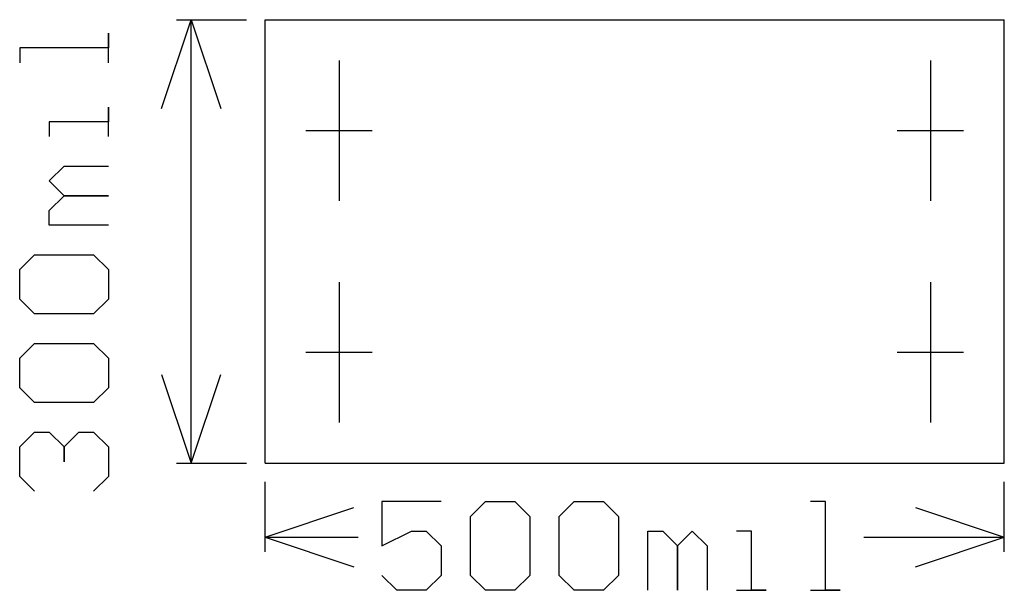
# Model space of a CAD drawing. Units: inches. Extents: x 7.334 to 8, y 14.914 to 15.3.
import ezdxf

# ---------------------------------------------------------------- set-up
doc = ezdxf.new("R2010")
doc.units = ezdxf.units.IN
doc.header["$MEASUREMENT"] = 0
doc.layers.add('GG1', color=1, linetype='Continuous')

msp = doc.modelspace()

# ---------------------------------------------------------------- linework, layer by layer
at = {"layer": 'GG1', "color": 1}
for p, q in [((7.43, 15.24), (7.45, 15.3)), ((7.44, 15.3), (7.4875, 15.3)), ((7.45, 15.3), (7.47, 15.24)), ((7.45, 15.15), (7.45, 15.3)), ((7.5, 15), (7.5, 15.3)), ((7.5, 15.3), (8, 15.3)), ((8, 15), (8, 15.3)), ((7.394, 15.27091), (7.394, 15.2909)), ((7.394, 15.2909), (7.394, 15.2809)), ((7.394, 15.2809), (7.33402, 15.2809)), ((7.33402, 15.2809), (7.33402, 15.27091)), ((7.55, 15.2725), (7.55, 15.1775)), ((7.95, 15.2725), (7.95, 15.1775)), ((7.394, 15.22092), (7.394, 15.24092)), ((7.394, 15.24092), (7.394, 15.23092)), ((7.394, 15.23092), (7.35401, 15.23092)), ((7.35401, 15.23092), (7.35401, 15.22092)), ((7.5275, 15.225), (7.5725, 15.225)), ((7.9275, 15.225), (7.9725, 15.225)), ((7.35401, 15.19093), (7.36401, 15.20093)), ((7.36401, 15.20093), (7.394, 15.20093)), ((7.36401, 15.18093), (7.35401, 15.19093)), ((7.35401, 15.17094), (7.36401, 15.18093)), ((7.36401, 15.18093), (7.394, 15.18093)), ((7.394, 15.18093), (7.36401, 15.18093)), ((7.35401, 15.16094), (7.35401, 15.17094)), ((7.394, 15.16094), (7.35401, 15.16094)), ((7.45, 15), (7.45, 15.15)), ((7.33402, 15.13095), (7.34402, 15.14095)), ((7.34402, 15.14095), (7.384, 15.14095)), ((7.384, 15.14095), (7.394, 15.13095)), ((7.33402, 15.11096), (7.33402, 15.13095)), ((7.394, 15.13095), (7.394, 15.11096)), ((7.55, 15.1225), (7.55, 15.0275)), ((7.95, 15.1225), (7.95, 15.0275)), ((7.34402, 15.10096), (7.33402, 15.11096)), ((7.394, 15.11096), (7.384, 15.10096)), ((7.384, 15.10096), (7.34402, 15.10096)), ((7.33402, 15.07097), (7.34402, 15.08097)), ((7.34402, 15.08097), (7.384, 15.08097)), ((7.384, 15.08097), (7.394, 15.07097)), ((7.5275, 15.075), (7.5725, 15.075)), ((7.9275, 15.075), (7.9725, 15.075)), ((7.33402, 15.05098), (7.33402, 15.07097)), ((7.394, 15.07097), (7.394, 15.05098)), ((7.43, 15.06), (7.45, 15)), ((7.45, 15), (7.47, 15.06)), ((7.34402, 15.04098), (7.33402, 15.05098)), ((7.394, 15.05098), (7.384, 15.04098)), ((7.384, 15.04098), (7.34402, 15.04098)), ((7.33402, 15.01099), (7.34402, 15.02099)), ((7.34402, 15.02099), (7.35401, 15.02099)), ((7.35401, 15.02099), (7.36401, 15.01099)), ((7.36401, 15.01099), (7.37401, 15.02099)), ((7.37401, 15.02099), (7.384, 15.02099)), ((7.384, 15.02099), (7.394, 15.01099)), ((7.33402, 14.991), (7.33402, 15.01099)), ((7.36401, 15.01099), (7.36401, 15.00099)), ((7.36401, 15.00099), (7.36401, 15.01099)), ((7.394, 15.01099), (7.394, 14.991)), ((7.44, 15), (7.4875, 15)), ((7.5, 15), (8, 15)), ((7.34402, 14.981), (7.33402, 14.991)), ((7.394, 14.991), (7.384, 14.981)), ((7.5, 14.94), (7.5, 14.9875)), ((8, 14.94), (8, 14.9875)), ((7.61904, 14.97399), (7.57905, 14.97399)), ((7.57905, 14.97399), (7.57905, 14.944)), ((7.63903, 14.96399), (7.64903, 14.97399)), ((7.64903, 14.97399), (7.66902, 14.97399)), ((7.66902, 14.97399), (7.67902, 14.96399)), ((7.69901, 14.96399), (7.70901, 14.97399)), ((7.70901, 14.97399), (7.729, 14.97399)), ((7.729, 14.97399), (7.739, 14.96399)), ((7.87895, 14.97399), (7.86896, 14.97399)), ((7.87895, 14.91401), (7.87895, 14.97399)), ((7.5, 14.95), (7.56, 14.97)), ((7.94, 14.97), (8, 14.95)), ((7.63903, 14.92401), (7.63903, 14.96399)), ((7.67902, 14.96399), (7.67902, 14.92401)), ((7.69901, 14.92401), (7.69901, 14.96399)), ((7.739, 14.96399), (7.739, 14.92401)), ((7.57905, 14.944), (7.59904, 14.954)), ((7.59904, 14.954), (7.60904, 14.954)), ((7.60904, 14.954), (7.61904, 14.944)), ((7.75899, 14.91401), (7.75899, 14.954)), ((7.75899, 14.954), (7.76899, 14.954)), ((7.76899, 14.954), (7.77899, 14.944)), ((7.77899, 14.944), (7.78898, 14.954)), ((7.78898, 14.954), (7.79898, 14.944)), ((7.82897, 14.954), (7.81897, 14.954)), ((7.82897, 14.91401), (7.82897, 14.954)), ((7.5, 14.95), (7.56, 14.93)), ((7.5, 14.95), (7.56305, 14.95)), ((7.90495, 14.95), (8, 14.95)), ((7.94, 14.93), (8, 14.95)), ((7.61904, 14.944), (7.61904, 14.92401)), ((7.77899, 14.944), (7.77899, 14.91401)), ((7.77899, 14.91401), (7.77899, 14.944)), ((7.79898, 14.944), (7.79898, 14.91401)), ((7.58905, 14.91401), (7.57905, 14.92401)), ((7.61904, 14.92401), (7.60904, 14.91401)), ((7.64903, 14.91401), (7.63903, 14.92401)), ((7.67902, 14.92401), (7.66902, 14.91401)), ((7.70901, 14.91401), (7.69901, 14.92401)), ((7.739, 14.92401), (7.729, 14.91401)), ((7.60904, 14.91401), (7.58905, 14.91401)), ((7.66902, 14.91401), (7.64903, 14.91401)), ((7.729, 14.91401), (7.70901, 14.91401)), ((7.81897, 14.91401), (7.83897, 14.91401)), ((7.83897, 14.91401), (7.82897, 14.91401)), ((7.86896, 14.91401), (7.88895, 14.91401)), ((7.88895, 14.91401), (7.87895, 14.91401))]:
    msp.add_line(p, q, dxfattribs=at)

doc.saveas('drawing.dxf')
